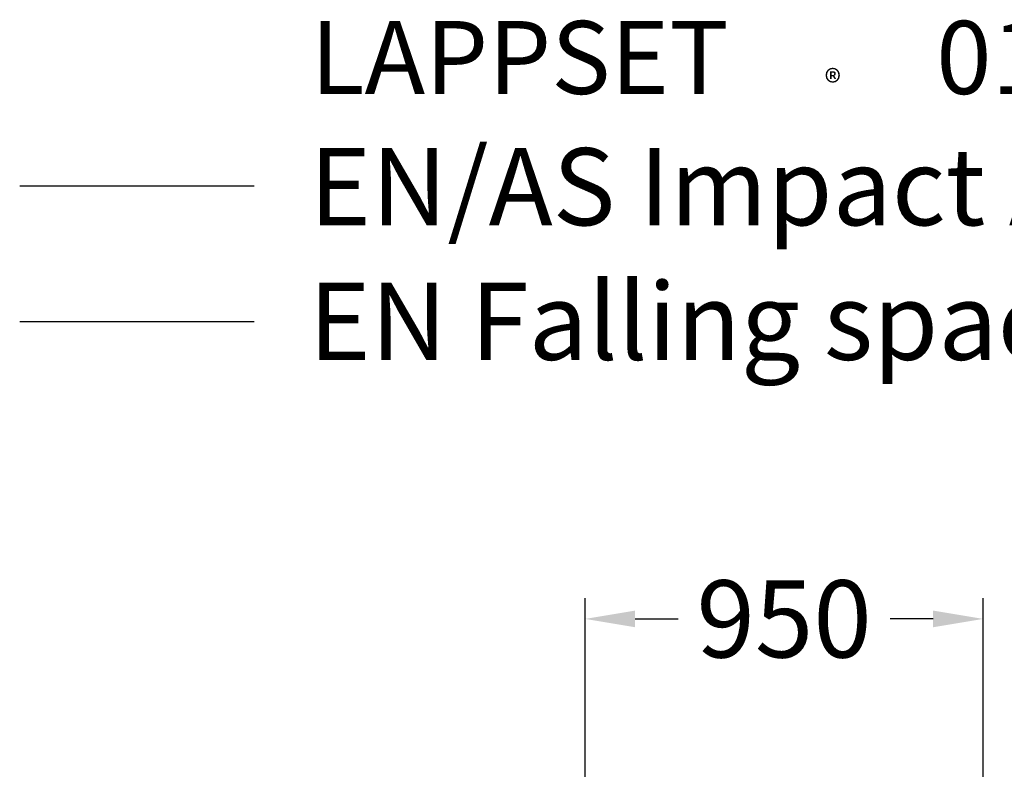
# Model space of a CAD drawing. Extents: x -2595 to 2472, y -1652 to 2984.
# Drawn here: x -2077 to 283, y 1186 to 2984 of the extents above; entities that cross this region are included whole.
import ezdxf

# ---------------------------------------------------------------- set-up
doc = ezdxf.new("R2010")
doc.units = 0
doc.header["$LTSCALE"] = 5
doc.header["$PDMODE"] = 33
doc.header["$PDSIZE"] = 20
doc.linetypes.add('HIDDEN', pattern=[0.375, 0.25, -0.125])
doc.layers.get('0').update_dxf_attribs({"linetype": 'CONTINUOUS'})
doc.layers.get('Defpoints').update_dxf_attribs({"linetype": 'CONTINUOUS'})
for name, color, linetype in [('Lg_area', 4, 'CONTINUOUS'), ('Lg_falling', 63, 'HIDDEN'), ('Lg_txt', 4, 'CONTINUOUS')]:
    doc.layers.add(name, color=color, linetype=linetype)
doc.styles.add('LG1', font='arial.ttf', dxfattribs={"height": 185})
doc.styles.add('LG2', font='ariblk.ttf', dxfattribs={"height": 185})
doc.dimstyles.new('LG_DIM', dxfattribs={"dimtxt": 185, "dimasz": 120, "dimexe": 50, "dimexo": 1, "dimgap": 50, "dimtad": 0, "dimtih": 1, "dimtoh": 1, "dimdec": 0, "dimrnd": 10, "dimdsep": 46, "dimtxsty": 'LG1', "dimcen": 2.5, "dimclrt": 4, "dimadec": 4, "dimazin": 0, "dimtfac": 1, "dimtmove": 0, "dimatfit": 3, "dimfxl": 1, "dimtolj": 1, "dimtzin": 0, "dimarcsym": 0})

# ---------------------------------------------------------------- blocks, each defined once
blk = doc.blocks.new('prodnum')
at = {"layer": 'Lg_txt'}
for s, height, style, p in [('LAPPSET', 175, 'LG2', (0, 0)), ('®', 60, 'LG1', (1232.6, -2.3))]:
    blk.add_text(s, height=height, dxfattribs=dict(at, style=style)).set_placement(p)
at = {"layer": 'Lg_txt', "style": 'LG1'}
blk.add_attdef('PRODNUM', (1500, 0), '', height=175, dxfattribs=at)
blk = doc.blocks.new('*D4')
at = {"color": 0, "lineweight": -2, "transparency": 16777216}
for p, q in [((-721.6, 8), (-721.6, 1597)), ((232.7, -6), (232.7, 1597)), ((-601.6, 1547), (-498.5, 1547)), ((112.7, 1547), (9.6, 1547))]:
    blk.add_line(p, q, dxfattribs=at)
at = {"color": 0, "transparency": 16777216}
for points in [[(-601.6, 1567), (-601.6, 1527), (-721.6, 1547)], [(112.7, 1567), (112.7, 1527), (232.7, 1547)]]:
    blk.add_solid(points, dxfattribs=at)
at = {"layer": 'Defpoints', "color": 0, "transparency": 16777216}
for p in [(232.7, 1547), (-721.6, 7), (232.7, -7)]:
    blk.add_point(p, dxfattribs=at)
at = {"color": 4, "transparency": 16777216, "insert": (-244.5, 1547), "char_height": 185, "attachment_point": 5, "style": 'LG1'}
blk.add_mtext('\\A1;950', dxfattribs=at)

msp = doc.modelspace()

# ---------------------------------------------------------------- linework, layer by layer
at = {"layer": 'Lg_area'}
msp.add_lwpolyline([(-1514.7, 2584.5), (-2077, 2584.5)], dxfattribs=at)
at = {"layer": 'Lg_falling'}
msp.add_lwpolyline([(-1514.7, 2259.4), (-2077, 2259.4)], dxfattribs=at)

# ---------------------------------------------------------------- block references
at = {"layer": 'Lg_txt'}
msp.add_blockref('prodnum', (-1379.9, 2805.8), dxfattribs=at).add_auto_attribs({'PRODNUM': '010514'})

# ---------------------------------------------------------------- texts
at = {"layer": 'Lg_area', "style": 'LG1'}
msp.add_text('EN/AS Impact Area 6.8 m2', height=185, dxfattribs=at).set_placement((-1382.9, 2490.9))
at = {"layer": 'Lg_falling', "style": 'LG1'}
msp.add_text('EN Falling space 6.8 m2 ', height=185, dxfattribs=at).set_placement((-1384.1, 2168.2))

# ---------------------------------------------------------------- dimensions: what is measured, and where the dimension line sits
dim = msp.add_linear_dim(base=(232.7, 1547), p1=(-721.6, 7), p2=(232.7, -7), dimstyle='LG_DIM')
dim.commit()
dim.dimension.update_dxf_attribs({"geometry": '*D4', "text_midpoint": (-244.5, 1547)})

doc.saveas('drawing.dxf')
